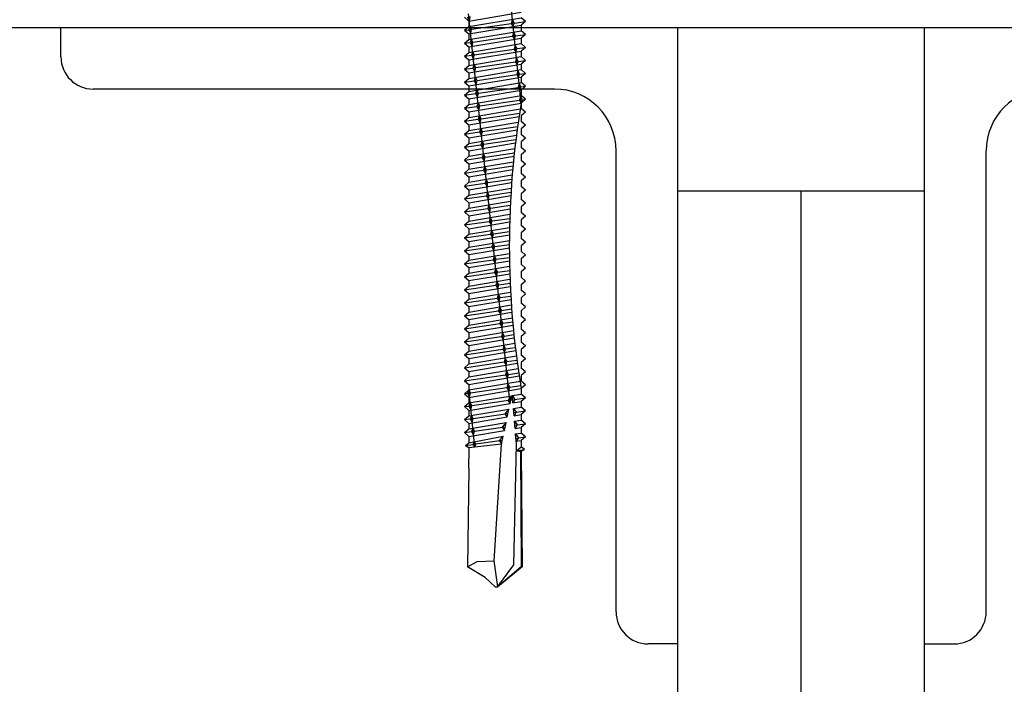
# Model space of a CAD drawing. Units: inches. Extents: x -5.6 to 66.6, y -16.6 to 44.6.
# Drawn here: x 39.7 to 43.7, y 8.3 to 11 of the extents above; entities that cross this region are included whole.
import ezdxf

# ---------------------------------------------------------------- set-up
doc = ezdxf.new("R2010")
doc.units = ezdxf.units.IN
doc.header["$MEASUREMENT"] = 0
doc.layers.add('RS Fasteners', color=1, linetype='Continuous')

# ---------------------------------------------------------------- blocks, each defined once
blk = doc.blocks.new('S13')
for p, q in [((0.1059, -2.0567), (-0.106, -0.0638)), ((-0.1242, -1.7091), (-0.1072, -1.7242)), ((-0.113, -1.7074), (-0.1046, -1.7241)), ((0.0603, -3.2749), (-0.1077, -1.6945)), ((-0.1072, -1.7242), (0.1059, -1.6883)), ((-0.1072, -1.7466), (0.1059, -1.7108)), ((-0.1046, -1.7241), (-0.1012, -1.7057)), ((0.1228, -1.7258), (0.1059, -1.7108)), ((-0.1242, -1.7617), (-0.1072, -1.7466)), ((-0.1023, -1.7458), (-0.1074, -1.7593)), ((-0.1072, -1.7242), (-0.1072, -1.7466)), ((-0.1072, -1.7768), (0.1059, -1.7409)), ((-0.0956, -1.7576), (-0.1023, -1.7458)), ((-0.0956, -1.7576), (0.0651, -1.7342)), ((0.0697, -1.7168), (0.0651, -1.7342)), ((0.0651, -1.7342), (0.0729, -1.7465)), ((0.0769, -1.7325), (0.0697, -1.7168)), ((0.0729, -1.7465), (0.0769, -1.7325)), ((0.0769, -1.7325), (0.1228, -1.7258)), ((0.1228, -1.7258), (0.1059, -1.7409)), ((0.1059, -1.7409), (0.1059, -1.7634)), ((-0.1242, -1.7617), (-0.1074, -1.7593)), ((-0.1242, -1.7617), (-0.1072, -1.7768)), ((-0.1074, -1.7593), (-0.0991, -1.7754)), ((-0.1072, -1.7993), (0.1059, -1.7634)), ((-0.1072, -1.7768), (-0.1072, -1.7993)), ((-0.1072, -1.8294), (0.1059, -1.7936)), ((-0.0991, -1.7754), (-0.0956, -1.7576)), ((-0.0901, -1.8094), (0.0707, -1.786)), ((0.0752, -1.7685), (0.0707, -1.786)), ((0.0707, -1.786), (0.0784, -1.7982)), ((0.0825, -1.7843), (0.0752, -1.7685)), ((0.0784, -1.7982), (0.0825, -1.7843)), ((0.0825, -1.7843), (0.1228, -1.7785)), ((0.1228, -1.7785), (0.1059, -1.7634)), ((0.1228, -1.7785), (0.1059, -1.7936)), ((0.1059, -1.7936), (0.1059, -1.816)), ((-0.1242, -1.8143), (-0.1072, -1.7993)), ((-0.1242, -1.8143), (-0.1019, -1.8111)), ((-0.1242, -1.8143), (-0.1072, -1.8294)), ((-0.1072, -1.8519), (0.1059, -1.816)), ((-0.1072, -1.8294), (-0.1072, -1.8519)), ((-0.0968, -1.7975), (-0.1019, -1.8111)), ((-0.1019, -1.8111), (-0.0936, -1.8271)), ((-0.0901, -1.8094), (-0.0968, -1.7975)), ((-0.0936, -1.8271), (-0.0901, -1.8094)), ((0.0807, -1.8203), (0.0762, -1.8379)), ((0.088, -1.8362), (0.0807, -1.8203)), ((0.088, -1.8362), (0.1228, -1.8311)), ((0.1228, -1.8311), (0.1059, -1.816)), ((0.1228, -1.8311), (0.1059, -1.8462)), ((-0.1242, -1.867), (-0.1072, -1.8519)), ((-0.1242, -1.867), (-0.0964, -1.8629)), ((-0.1242, -1.867), (-0.1072, -1.8821)), ((-0.1072, -1.8821), (0.1059, -1.8462)), ((-0.1072, -1.9045), (0.1059, -1.8687)), ((-0.0913, -1.8492), (-0.0964, -1.8629)), ((-0.0964, -1.8629), (-0.0881, -1.8788)), ((-0.0846, -1.8612), (-0.0913, -1.8492)), ((-0.0881, -1.8788), (-0.0846, -1.8612)), ((-0.0846, -1.8612), (0.0762, -1.8379)), ((0.0762, -1.8379), (0.0839, -1.8499)), ((0.0862, -1.872), (0.0817, -1.8897)), ((0.0839, -1.8499), (0.088, -1.8362)), ((0.0935, -1.888), (0.0862, -1.872)), ((0.1059, -1.8462), (0.1059, -1.8687)), ((0.1228, -1.8837), (0.1059, -1.8687)), ((-0.1242, -1.9196), (-0.1072, -1.9045)), ((-0.1242, -1.9196), (-0.0909, -1.9148)), ((-0.1072, -1.8821), (-0.1072, -1.9045)), ((-0.1072, -1.9347), (0.1059, -1.8988)), ((-0.0858, -1.9009), (-0.0909, -1.9148)), ((-0.0909, -1.9148), (-0.0826, -1.9305)), ((-0.0791, -1.9131), (-0.0858, -1.9009)), ((-0.0826, -1.9305), (-0.0791, -1.9131)), ((-0.0791, -1.9131), (0.0817, -1.8897)), ((0.0817, -1.8897), (0.0894, -1.9016)), ((0.0894, -1.9016), (0.0935, -1.888)), ((0.0935, -1.888), (0.1228, -1.8837)), ((0.1228, -1.8837), (0.1059, -1.8988)), ((0.1059, -1.8988), (0.1059, -1.9213)), ((-0.1242, -1.9196), (-0.1072, -1.9347)), ((-0.1072, -1.9572), (0.1059, -1.9213)), ((-0.1072, -1.9347), (-0.1072, -1.9572)), ((-0.1072, -1.9873), (0.1059, -1.9514)), ((-0.0803, -1.9526), (-0.0854, -1.9666)), ((-0.0736, -1.9649), (-0.0803, -1.9526)), ((-0.0736, -1.9649), (0.0872, -1.9415)), ((0.0917, -1.9237), (0.0872, -1.9415)), ((0.0872, -1.9415), (0.0949, -1.9533)), ((0.099, -1.9398), (0.0917, -1.9237)), ((0.0949, -1.9533), (0.099, -1.9398)), ((0.099, -1.9398), (0.1228, -1.9364)), ((0.1228, -1.9364), (0.1059, -1.9213)), ((0.1228, -1.9364), (0.1059, -1.9514)), ((0.1059, -1.9514), (0.1059, -1.9739)), ((-0.1242, -1.9722), (-0.1072, -1.9572)), ((-0.1242, -1.9722), (-0.0854, -1.9666)), ((-0.1242, -1.9722), (-0.1072, -1.9873)), ((-0.1072, -2.0098), (0.1059, -1.9739)), ((-0.1072, -1.9873), (-0.1072, -2.0098)), ((-0.0854, -1.9666), (-0.0771, -1.9823)), ((-0.0771, -1.9823), (-0.0736, -1.9649)), ((-0.0681, -2.0167), (0.0927, -1.9934)), ((0.0972, -1.9754), (0.0927, -1.9934)), ((0.0927, -1.9934), (0.1004, -2.005)), ((0.1045, -1.9917), (0.0972, -1.9754)), ((0.1004, -2.005), (0.1045, -1.9917)), ((0.1045, -1.9917), (0.1228, -1.989)), ((0.1228, -1.989), (0.1059, -1.9739)), ((0.1228, -1.989), (0.1059, -2.0041)), ((-0.1242, -2.0249), (-0.1072, -2.0098)), ((-0.1242, -2.0249), (-0.0799, -2.0184)), ((-0.1242, -2.0249), (-0.1072, -2.0399)), ((-0.1072, -2.0399), (0.1059, -2.0041)), ((-0.1072, -2.0624), (0.1059, -2.0265)), ((-0.0748, -2.0043), (-0.0799, -2.0184)), ((-0.0799, -2.0184), (-0.0717, -2.034)), ((-0.0681, -2.0167), (-0.0748, -2.0043)), ((-0.0717, -2.034), (-0.0681, -2.0167)), ((0.1027, -2.0271), (0.0982, -2.0452)), ((0.11, -2.0435), (0.1027, -2.0271)), ((0.1059, -2.0041), (0.1059, -2.0265)), ((0.1228, -2.0416), (0.1059, -2.0265)), ((-0.1242, -2.0775), (-0.1072, -2.0624)), ((-0.1242, -2.0775), (-0.0743, -2.0703)), ((-0.1072, -2.0399), (-0.1072, -2.0624)), ((-0.1072, -2.0926), (0.1059, -2.0567)), ((-0.0693, -2.056), (-0.0743, -2.0703)), ((-0.0743, -2.0703), (-0.0662, -2.0857)), ((-0.0626, -2.0685), (-0.0693, -2.056)), ((-0.0662, -2.0857), (-0.0626, -2.0685)), ((-0.0626, -2.0685), (0.0982, -2.0452)), ((0.0982, -2.0452), (0.1059, -2.0567)), ((0.1228, -2.0416), (0.1059, -2.0567)), ((0.1059, -2.0567), (0.11, -2.0435)), ((0.1059, -2.0567), (0.1059, -2.0792)), ((0.11, -2.0435), (0.1228, -2.0416)), ((-0.1242, -2.0775), (-0.1072, -2.0926)), ((-0.1242, -2.1301), (-0.1072, -2.115)), ((-0.1072, -2.115), (0.102, -2.0798)), ((-0.1072, -2.0926), (-0.1072, -2.115)), ((-0.1072, -2.1452), (0.0971, -2.1108)), ((-0.0638, -2.1077), (-0.0688, -2.1221)), ((-0.057, -2.1204), (-0.0638, -2.1077)), ((-0.057, -2.1204), (0.0992, -2.0977)), ((0.1228, -2.0943), (0.1059, -2.0792)), ((0.1228, -2.0943), (0.1059, -2.1093)), ((0.1059, -2.1093), (0.1059, -2.1318)), ((-0.1242, -2.1301), (-0.0688, -2.1221)), ((-0.1242, -2.1301), (-0.1072, -2.1452)), ((-0.1072, -2.1677), (0.0937, -2.1339)), ((-0.1072, -2.1452), (-0.1072, -2.1677)), ((-0.0688, -2.1221), (-0.0607, -2.1374)), ((-0.0607, -2.1374), (-0.057, -2.1204)), ((-0.0515, -2.1722), (0.0912, -2.1515)), ((0.1228, -2.1469), (0.1059, -2.1318)), ((0.1228, -2.1469), (0.1059, -2.162)), ((-0.1242, -2.1828), (-0.1072, -2.1677)), ((-0.1242, -2.1828), (-0.0633, -2.1739)), ((-0.1242, -2.1828), (-0.1072, -2.1978)), ((-0.1072, -2.1978), (0.0893, -2.1648)), ((-0.1072, -2.2203), (0.0863, -2.1877)), ((-0.0583, -2.1594), (-0.0633, -2.1739)), ((-0.0633, -2.1739), (-0.0552, -2.1891)), ((-0.0515, -2.1722), (-0.0583, -2.1594)), ((-0.0552, -2.1891), (-0.0515, -2.1722)), ((0.1059, -2.162), (0.1059, -2.1844)), ((0.1228, -2.1995), (0.1059, -2.1844)), ((-0.1242, -2.2354), (-0.1072, -2.2203)), ((-0.1242, -2.2354), (-0.0578, -2.2258)), ((-0.1072, -2.1978), (-0.1072, -2.2203)), ((-0.1072, -2.2505), (0.0824, -2.2186)), ((-0.0528, -2.2112), (-0.0578, -2.2258)), ((-0.0578, -2.2258), (-0.0497, -2.2408)), ((-0.046, -2.224), (-0.0528, -2.2112)), ((-0.0497, -2.2408), (-0.046, -2.224)), ((-0.046, -2.224), (0.084, -2.2052)), ((0.1228, -2.1995), (0.1059, -2.2146)), ((0.1059, -2.2146), (0.1059, -2.2371)), ((-0.1242, -2.2354), (-0.1072, -2.2505)), ((-0.1242, -2.288), (-0.1072, -2.2729)), ((-0.1072, -2.2729), (0.0797, -2.2415)), ((-0.1072, -2.2505), (-0.1072, -2.2729)), ((-0.1072, -2.3031), (0.0763, -2.2722)), ((-0.0473, -2.2629), (-0.0523, -2.2776)), ((-0.0405, -2.2759), (-0.0473, -2.2629)), ((-0.0405, -2.2759), (0.0778, -2.2587)), ((0.1228, -2.2522), (0.1059, -2.2371)), ((0.1228, -2.2522), (0.1059, -2.2672)), ((0.1059, -2.2672), (0.1059, -2.2897)), ((-0.1242, -2.288), (-0.0523, -2.2776)), ((-0.1242, -2.288), (-0.1072, -2.3031)), ((-0.1072, -2.3256), (0.074, -2.2951)), ((-0.1072, -2.3031), (-0.1072, -2.3256)), ((-0.0523, -2.2776), (-0.0442, -2.2925)), ((-0.0418, -2.3146), (-0.0468, -2.3294)), ((-0.0442, -2.2925), (-0.0405, -2.2759)), ((-0.035, -2.3277), (-0.0418, -2.3146)), ((-0.035, -2.3277), (0.0724, -2.3121)), ((0.1228, -2.3048), (0.1059, -2.2897)), ((0.1228, -2.3048), (0.1059, -2.3199)), ((-0.1242, -2.3407), (-0.1072, -2.3256)), ((-0.1242, -2.3407), (-0.0468, -2.3294)), ((-0.1242, -2.3407), (-0.1072, -2.3557)), ((-0.1072, -2.3557), (0.0711, -2.3257)), ((-0.1072, -2.3782), (0.0691, -2.3485)), ((-0.0468, -2.3294), (-0.0387, -2.3442)), ((-0.0387, -2.3442), (-0.035, -2.3277)), ((0.1059, -2.3199), (0.1059, -2.3423)), ((0.1228, -2.3574), (0.1059, -2.3423)), ((-0.1242, -2.3933), (-0.1072, -2.3782)), ((-0.1242, -2.3933), (-0.0413, -2.3812)), ((-0.1242, -2.3933), (-0.1072, -2.4084)), ((-0.1072, -2.3557), (-0.1072, -2.3782)), ((-0.1072, -2.4084), (0.0667, -2.3791)), ((-0.0363, -2.3663), (-0.0413, -2.3812)), ((-0.0413, -2.3812), (-0.0332, -2.3959)), ((-0.0295, -2.3795), (-0.0363, -2.3663)), ((-0.0332, -2.3959), (-0.0295, -2.3795)), ((-0.0295, -2.3795), (0.0678, -2.3654)), ((0.1228, -2.3574), (0.1059, -2.3725)), ((0.1059, -2.3725), (0.1059, -2.395)), ((-0.1242, -2.4459), (-0.1072, -2.4308)), ((-0.1242, -2.4459), (-0.0357, -2.4331)), ((-0.1072, -2.4308), (0.0651, -2.4018)), ((-0.1072, -2.4084), (-0.1072, -2.4308)), ((-0.1072, -2.461), (0.0632, -2.4323)), ((-0.0308, -2.418), (-0.0357, -2.4331)), ((-0.0357, -2.4331), (-0.0277, -2.4476)), ((-0.024, -2.4314), (-0.0308, -2.418)), ((-0.0277, -2.4476), (-0.024, -2.4314)), ((-0.024, -2.4314), (0.064, -2.4186)), ((0.1228, -2.41), (0.1059, -2.395)), ((0.1228, -2.41), (0.1059, -2.4251)), ((0.1059, -2.4251), (0.1059, -2.4476)), ((-0.1242, -2.4459), (-0.1072, -2.461)), ((-0.1072, -2.4835), (0.062, -2.455)), ((-0.1072, -2.461), (-0.1072, -2.4835)), ((-0.0253, -2.4697), (-0.0302, -2.4849)), ((-0.0184, -2.4832), (-0.0253, -2.4697)), ((-0.0184, -2.4832), (0.0611, -2.4716)), ((0.1228, -2.4627), (0.1059, -2.4476)), ((0.1228, -2.4627), (0.1059, -2.4778)), ((-0.1242, -2.4985), (-0.1072, -2.4835)), ((-0.1242, -2.4985), (-0.0302, -2.4849)), ((-0.1242, -2.4985), (-0.1072, -2.5136)), ((-0.1072, -2.5136), (0.0605, -2.4854)), ((-0.1072, -2.5361), (0.0596, -2.508)), ((-0.1072, -2.5136), (-0.1072, -2.5361)), ((-0.0302, -2.4849), (-0.0222, -2.4993)), ((-0.0222, -2.4993), (-0.0184, -2.4832)), ((0.1059, -2.4778), (0.1059, -2.5002)), ((0.1228, -2.5153), (0.1059, -2.5002)), ((-0.1242, -2.5512), (-0.1072, -2.5361)), ((-0.1242, -2.5512), (-0.0247, -2.5367)), ((-0.1242, -2.5512), (-0.1072, -2.5663)), ((-0.1072, -2.5663), (0.0586, -2.5383)), ((-0.0198, -2.5214), (-0.0247, -2.5367)), ((-0.0247, -2.5367), (-0.0167, -2.551)), ((-0.0129, -2.535), (-0.0198, -2.5214)), ((-0.0167, -2.551), (-0.0129, -2.535)), ((-0.0129, -2.535), (0.059, -2.5246)), ((0.1228, -2.5153), (0.1059, -2.5304)), ((0.1059, -2.5304), (0.1059, -2.5529)), ((0.1228, -2.5679), (0.1059, -2.5529)), ((-0.1242, -2.6038), (-0.0192, -2.5886)), ((-0.1242, -2.6038), (-0.1072, -2.5887)), ((-0.1072, -2.5887), (0.0581, -2.5609)), ((-0.1072, -2.5663), (-0.1072, -2.5887)), ((-0.1072, -2.6189), (0.0575, -2.5912)), ((-0.0143, -2.5731), (-0.0192, -2.5886)), ((-0.0192, -2.5886), (-0.0112, -2.6027)), ((-0.0074, -2.5869), (-0.0143, -2.5731)), ((-0.0112, -2.6027), (-0.0074, -2.5869)), ((-0.0074, -2.5869), (0.0577, -2.5774)), ((0.1228, -2.5679), (0.1059, -2.583)), ((0.1059, -2.583), (0.1059, -2.6055)), ((-0.1242, -2.6038), (-0.1072, -2.6189)), ((-0.1072, -2.6414), (0.0573, -2.6137)), ((-0.1072, -2.6189), (-0.1072, -2.6414)), ((-0.0088, -2.6248), (-0.0137, -2.6404)), ((-0.0019, -2.6387), (-0.0088, -2.6248)), ((-0.0019, -2.6387), (0.0573, -2.6301)), ((0.1228, -2.6206), (0.1059, -2.6055)), ((0.1228, -2.6206), (0.1059, -2.6357)), ((-0.1242, -2.6564), (-0.0137, -2.6404)), ((-0.1242, -2.6564), (-0.1072, -2.6414)), ((-0.1242, -2.6564), (-0.1072, -2.6715)), ((-0.1072, -2.6715), (0.0573, -2.6438)), ((-0.1072, -2.694), (0.0574, -2.6663)), ((-0.1072, -2.6715), (-0.1072, -2.694)), ((-0.0137, -2.6404), (-0.0057, -2.6544)), ((-0.0057, -2.6544), (-0.0019, -2.6387)), ((0.1059, -2.6357), (0.1059, -2.6581)), ((0.1228, -2.6732), (0.1059, -2.6581)), ((0.1228, -2.6732), (0.1059, -2.6883)), ((-0.1242, -2.7091), (-0.0082, -2.6922)), ((-0.1242, -2.7091), (-0.1072, -2.694)), ((-0.1242, -2.7091), (-0.1072, -2.7242)), ((-0.1072, -2.7242), (0.0578, -2.6964)), ((-0.0033, -2.6765), (-0.0082, -2.6922)), ((-0.0082, -2.6922), (-0.0002, -2.7061)), ((0.0036, -2.6905), (-0.0033, -2.6765)), ((-0.0002, -2.7061), (0.0036, -2.6905)), ((0.0036, -2.6905), (0.0576, -2.6827)), ((0.1059, -2.6883), (0.1059, -2.7108)), ((0.1228, -2.7258), (0.1059, -2.7108)), ((-0.1242, -2.7617), (-0.0027, -2.7441)), ((-0.1242, -2.7617), (-0.1072, -2.7466)), ((-0.1072, -2.7466), (0.0582, -2.7188)), ((-0.1072, -2.7242), (-0.1072, -2.7466)), ((-0.1072, -2.7768), (0.0591, -2.7488)), ((0.0021, -2.7282), (-0.0027, -2.7441)), ((-0.0027, -2.7441), (0.0053, -2.7578)), ((0.0091, -2.7423), (0.0021, -2.7282)), ((0.0053, -2.7578), (0.0091, -2.7423)), ((0.0091, -2.7423), (0.0587, -2.7352)), ((0.1228, -2.7258), (0.1059, -2.7409)), ((0.1059, -2.7409), (0.1059, -2.7634)), ((-0.1242, -2.7617), (-0.1072, -2.7768)), ((-0.1072, -2.7993), (0.0599, -2.7711)), ((-0.1072, -2.7768), (-0.1072, -2.7993)), ((0.0076, -2.7799), (0.0029, -2.7959)), ((0.0147, -2.7942), (0.0076, -2.7799)), ((0.0147, -2.7942), (0.0606, -2.7875)), ((0.1228, -2.7785), (0.1059, -2.7634)), ((0.1228, -2.7785), (0.1059, -2.7936)), ((0.1059, -2.7936), (0.1059, -2.816)), ((-0.1242, -2.8143), (0.0029, -2.7959)), ((-0.1242, -2.8143), (-0.1072, -2.7993)), ((-0.1242, -2.8143), (-0.1072, -2.8294)), ((-0.1072, -2.8294), (0.0612, -2.8011)), ((-0.1072, -2.8519), (0.0623, -2.8233)), ((-0.1072, -2.8294), (-0.1072, -2.8519)), ((0.0029, -2.7959), (0.0108, -2.8096)), ((0.0131, -2.8316), (0.0084, -2.8477)), ((0.0108, -2.8096), (0.0147, -2.7942)), ((0.0202, -2.846), (0.0131, -2.8316)), ((0.1228, -2.8311), (0.1059, -2.816)), ((0.1228, -2.8311), (0.1059, -2.8462)), ((-0.1242, -2.867), (0.0084, -2.8477)), ((-0.1242, -2.867), (-0.1072, -2.8519)), ((-0.1242, -2.867), (-0.1072, -2.8821)), ((-0.1072, -2.8821), (0.0641, -2.8532)), ((0.0084, -2.8477), (0.0163, -2.8613)), ((0.0163, -2.8613), (0.0202, -2.846)), ((0.0202, -2.846), (0.0633, -2.8398)), ((0.1059, -2.8462), (0.1059, -2.8687)), ((0.1228, -2.8837), (0.1059, -2.8687)), ((-0.1242, -2.9196), (0.0139, -2.8996)), ((-0.1242, -2.9196), (-0.1072, -2.9045)), ((-0.1072, -2.9045), (0.0655, -2.8754)), ((-0.1072, -2.8821), (-0.1072, -2.9045)), ((-0.1072, -2.9347), (0.0677, -2.9052)), ((0.0186, -2.8833), (0.0139, -2.8996)), ((0.0139, -2.8996), (0.0218, -2.913)), ((0.0257, -2.8978), (0.0186, -2.8833)), ((0.0218, -2.913), (0.0257, -2.8978)), ((0.0257, -2.8978), (0.0667, -2.8919)), ((0.1228, -2.8837), (0.1059, -2.8988)), ((0.1059, -2.8988), (0.1059, -2.9213)), ((-0.1242, -2.9196), (-0.1072, -2.9347)), ((-0.1242, -2.9722), (0.0194, -2.9514)), ((-0.1072, -2.9572), (0.0695, -2.9274)), ((-0.1072, -2.9347), (-0.1072, -2.9572)), ((0.0241, -2.935), (0.0194, -2.9514)), ((0.0194, -2.9514), (0.0273, -2.9647)), ((0.0312, -2.9497), (0.0241, -2.935)), ((0.0273, -2.9647), (0.0312, -2.9497)), ((0.0312, -2.9497), (0.071, -2.9439)), ((0.1228, -2.9364), (0.1059, -2.9213)), ((0.1228, -2.9364), (0.1059, -2.9514)), ((0.1059, -2.9514), (0.1059, -2.9739)), ((-0.1242, -2.9722), (-0.1072, -2.9572)), ((-0.1242, -2.9722), (-0.1072, -2.9873)), ((-0.1072, -2.9873), (0.0722, -2.9571)), ((-0.1072, -3.0098), (0.0743, -2.9792)), ((-0.1072, -2.9873), (-0.1072, -3.0098)), ((0.0296, -2.9867), (0.0249, -3.0032)), ((0.0367, -3.0015), (0.0296, -2.9867)), ((0.1228, -2.989), (0.1059, -2.9739)), ((0.1228, -2.989), (0.1059, -3.0041)), ((-0.1242, -3.0249), (0.0249, -3.0032)), ((-0.1242, -3.0249), (-0.1072, -3.0098)), ((-0.1242, -3.0249), (-0.1072, -3.0399)), ((-0.1072, -3.0399), (0.0774, -3.0089)), ((-0.1072, -3.0624), (0.0798, -3.0309)), ((0.0249, -3.0032), (0.0328, -3.0164)), ((0.0328, -3.0164), (0.0367, -3.0015)), ((0.0367, -3.0015), (0.076, -2.9958)), ((0.1059, -3.0041), (0.1059, -3.0265)), ((0.1228, -3.0416), (0.1059, -3.0265)), ((-0.1242, -3.0775), (0.0304, -3.055)), ((-0.1242, -3.0775), (-0.1072, -3.0624)), ((-0.1072, -3.0399), (-0.1072, -3.0624)), ((-0.1072, -3.0926), (0.0833, -3.0605)), ((0.0351, -3.0385), (0.0304, -3.055)), ((0.0304, -3.055), (0.0383, -3.0681)), ((0.0422, -3.0533), (0.0351, -3.0385)), ((0.0383, -3.0681), (0.0422, -3.0533)), ((0.0422, -3.0533), (0.0818, -3.0476)), ((0.1228, -3.0416), (0.1059, -3.0567)), ((0.1059, -3.0567), (0.1059, -3.0792)), ((-0.1242, -3.0775), (-0.1072, -3.0926)), ((-0.1242, -3.1301), (0.0359, -3.1069)), ((-0.1072, -3.115), (0.0861, -3.0825)), ((-0.1072, -3.0926), (-0.1072, -3.115)), ((-0.1072, -3.1452), (0.0901, -3.112)), ((0.0406, -3.0902), (0.0359, -3.1069)), ((0.0359, -3.1069), (0.0438, -3.1198)), ((0.0477, -3.1052), (0.0406, -3.0902)), ((0.0438, -3.1198), (0.0477, -3.1052)), ((0.0477, -3.1052), (0.0883, -3.0993)), ((0.1228, -3.0943), (0.1059, -3.0792)), ((0.1228, -3.0943), (0.1059, -3.1093)), ((0.1059, -3.1093), (0.1059, -3.1318)), ((-0.1242, -3.1301), (-0.1072, -3.115)), ((-0.1242, -3.1301), (-0.1072, -3.1452)), ((-0.1072, -3.1677), (0.0932, -3.1339)), ((-0.1072, -3.1452), (-0.1072, -3.1677)), ((0.0461, -3.1419), (0.0415, -3.1587)), ((0.0533, -3.157), (0.0461, -3.1419)), ((0.0533, -3.157), (0.0957, -3.1508)), ((0.1228, -3.1469), (0.1059, -3.1318)), ((0.1228, -3.1469), (0.1059, -3.162)), ((-0.1242, -3.1828), (0.0415, -3.1587)), ((-0.1242, -3.1828), (-0.1072, -3.1677)), ((-0.1242, -3.1828), (-0.1072, -3.1978)), ((-0.1072, -3.1978), (0.0976, -3.1634)), ((-0.1072, -3.2203), (0.101, -3.1853)), ((0.0415, -3.1587), (0.0493, -3.1715)), ((0.0493, -3.1715), (0.0533, -3.157)), ((0.1059, -3.162), (0.1059, -3.1844)), ((0.1228, -3.1995), (0.1059, -3.1844)), ((-0.1242, -3.2354), (-0.1072, -3.2203)), ((-0.1072, -3.2203), (-0.1124, -3.2337)), ((-0.1072, -3.1978), (-0.1072, -3.2203)), ((-0.1072, -3.2505), (0.1059, -3.2146)), ((-0.0827, -3.4504), (-0.1072, -3.2203)), ((-0.1006, -3.232), (-0.1072, -3.2203)), ((-0.104, -3.2499), (-0.1006, -3.232)), ((-0.1006, -3.232), (0.047, -3.2105)), ((0.0516, -3.1936), (0.047, -3.2105)), ((0.047, -3.2105), (0.0548, -3.2232)), ((0.0588, -3.2088), (0.0516, -3.1936)), ((0.0548, -3.2232), (0.0588, -3.2088)), ((0.0588, -3.2088), (0.1038, -3.2023)), ((0.1228, -3.1995), (0.1059, -3.2146)), ((0.1059, -3.2146), (0.1059, -3.2371)), ((-0.1242, -3.2354), (-0.1124, -3.2337)), ((-0.1242, -3.2354), (-0.1072, -3.2505)), ((-0.1124, -3.2337), (-0.104, -3.2499)), ((-0.1072, -3.2729), (0.0669, -3.2436)), ((-0.1072, -3.2505), (-0.1072, -3.2729)), ((-0.1017, -3.272), (-0.1068, -3.2855)), ((-0.095, -3.2838), (-0.1017, -3.272)), ((-0.095, -3.2838), (0.0633, -3.2608)), ((0.0669, -3.2436), (0.051, -3.2626)), ((0.051, -3.2626), (0.0603, -3.2749)), ((0.0603, -3.2749), (0.0669, -3.2436)), ((0.0689, -3.2433), (0.1059, -3.2371)), ((0.0715, -3.273), (0.0689, -3.2433)), ((0.0689, -3.2433), (0.0801, -3.2584)), ((0.0703, -3.2598), (0.1228, -3.2522)), ((0.0801, -3.2584), (0.0715, -3.273)), ((0.0715, -3.273), (0.1059, -3.2672)), ((0.1228, -3.2522), (0.1059, -3.2371)), ((0.1228, -3.2522), (0.1059, -3.2672)), ((0.1059, -3.2672), (0.1059, -3.2897)), ((-0.1242, -3.288), (-0.1072, -3.2729)), ((-0.1242, -3.288), (-0.1068, -3.2855)), ((-0.1242, -3.288), (-0.1072, -3.3031)), ((-0.1072, -3.3031), (0.0603, -3.2749)), ((-0.1072, -3.3256), (0.0553, -3.2982)), ((-0.1072, -3.3031), (-0.1072, -3.3256)), ((-0.1068, -3.2855), (-0.0985, -3.3016)), ((-0.0985, -3.3016), (-0.095, -3.2838)), ((0.0553, -3.2982), (0.0393, -3.3169)), ((0.0487, -3.3295), (0.0553, -3.2982)), ((0.0735, -3.2952), (0.1059, -3.2897)), ((0.0762, -3.3249), (0.0735, -3.2952)), ((0.0735, -3.2952), (0.0847, -3.3103)), ((0.075, -3.3117), (0.1228, -3.3048)), ((0.0847, -3.3103), (0.0762, -3.3249)), ((0.1228, -3.3048), (0.1059, -3.2897)), ((0.1228, -3.3048), (0.1059, -3.3199)), ((-0.1242, -3.3407), (-0.1072, -3.3256)), ((-0.1242, -3.3407), (-0.1009, -3.3373)), ((-0.1242, -3.3407), (-0.1072, -3.3557)), ((-0.1072, -3.3557), (0.0487, -3.3295)), ((-0.0962, -3.3237), (-0.1009, -3.3373)), ((-0.1009, -3.3373), (-0.093, -3.3534)), ((-0.0891, -3.3356), (-0.0962, -3.3237)), ((-0.093, -3.3534), (-0.0891, -3.3356)), ((-0.0891, -3.3356), (0.0517, -3.3151)), ((0.0393, -3.3169), (0.0487, -3.3295)), ((0.0762, -3.3249), (0.1059, -3.3199)), ((0.0782, -3.347), (0.1059, -3.3423)), ((0.0808, -3.3767), (0.0782, -3.347)), ((0.0782, -3.347), (0.0894, -3.3623)), ((0.1059, -3.3199), (0.1059, -3.3423)), ((0.1228, -3.3574), (0.1059, -3.3423)), ((-0.1242, -3.3933), (-0.1072, -3.3782)), ((-0.1242, -3.3933), (-0.0958, -3.3892)), ((-0.1072, -3.3782), (0.0438, -3.3528)), ((-0.1072, -3.3557), (-0.1072, -3.3782)), ((-0.1072, -3.4084), (0.0371, -3.3841)), ((-0.0907, -3.3754), (-0.0958, -3.3892)), ((-0.0958, -3.3892), (-0.0875, -3.4051)), ((-0.084, -3.3875), (-0.0907, -3.3754)), ((-0.0875, -3.4051), (-0.084, -3.3875)), ((-0.084, -3.3875), (0.0402, -3.3694)), ((0.0438, -3.3528), (0.0277, -3.3712)), ((0.0277, -3.3712), (0.0371, -3.3841)), ((0.0371, -3.3841), (0.0438, -3.3528)), ((0.0797, -3.3637), (0.1228, -3.3574)), ((0.0894, -3.3623), (0.0808, -3.3767)), ((0.0808, -3.3767), (0.1059, -3.3725)), ((0.1228, -3.3574), (0.1059, -3.3725)), ((0.1059, -3.3725), (0.1059, -3.395)), ((-0.1242, -3.3933), (-0.1072, -3.4084)), ((-0.1072, -3.4348), (0.0322, -3.4074)), ((-0.1072, -3.4084), (-0.1072, -3.4348)), ((-0.0849, -3.4304), (-0.0901, -3.4409)), ((-0.0783, -3.4392), (-0.0849, -3.4304)), ((-0.0783, -3.4392), (0.0287, -3.4237)), ((0.0322, -3.4074), (0.0161, -3.4255)), ((0.0161, -3.4255), (0.0256, -3.4386)), ((0.0253, -3.44), (0.0322, -3.4074)), ((0.0828, -3.3988), (0.1059, -3.395)), ((0.0865, -3.44), (0.0828, -3.3988)), ((0.0828, -3.3988), (0.0941, -3.4142)), ((0.0843, -3.4156), (0.1228, -3.41)), ((0.0941, -3.4142), (0.0855, -3.4286)), ((0.0855, -3.4286), (0.1059, -3.4251)), ((0.1228, -3.41), (0.1059, -3.395)), ((0.1228, -3.41), (0.1059, -3.4251)), ((0.1059, -3.4251), (0.1059, -3.4516)), ((-0.1201, -3.4452), (-0.1072, -3.4348)), ((-0.1201, -3.4452), (-0.0901, -3.4409)), ((-0.1201, -3.4452), (-0.1072, -3.453)), ((-0.1072, -3.453), (0.0256, -3.4386)), ((-0.1072, -3.453), (-0.1071, -3.4987)), ((-0.0901, -3.4409), (-0.0827, -3.4504)), ((-0.0827, -3.4504), (-0.0783, -3.4392)), ((-0.0043, -3.9129), (0.0253, -3.44)), ((0.075, -3.9296), (0.0865, -3.44)), ((0.0859, -3.4668), (0.1059, -3.4516)), ((0.0859, -3.4668), (0.1188, -3.462)), ((0.0859, -3.4668), (0.1059, -3.4698)), ((0.1067, -3.9349), (0.1044, -3.4696)), ((0.1188, -3.462), (0.1059, -3.4516)), ((0.1188, -3.462), (0.1059, -3.4698)), ((0.1059, -3.4698), (0.1097, -3.937)), ((-0.1067, -3.5388), (-0.1071, -3.4992)), ((-0.1067, -3.5388), (-0.1123, -3.937)), ((-0.1123, -3.937), (-0.0737, -3.916)), ((-0.0412, -3.9805), (-0.1123, -3.937)), ((-0.0737, -3.916), (-0.0043, -3.9129)), ((0.011, -4.018), (-0.0043, -3.9129)), ((0.1097, -3.937), (0.011, -4.018)), ((0.0112, -4.0172), (0.075, -3.9296)), ((0.0112, -4.0172), (0.1067, -3.9349)), ((-0.0005, -4.018), (-0.0412, -3.9805)), ((-0.0005, -4.018), (0.011, -4.018))]:
    blk.add_line(p, q)
blk.add_arc((3.529, -2.6357), 3.4718, 170.4006, 189.5994)
blk = doc.blocks.new('*U213')
for p, q in [((-11.1626, -1.5), (8.303, -1.5)), ((-0.5, -2.1623), (0.5, -2.1623))]:
    blk.add_line(p, q)
at = {"color": 7, "linetype": 'Continuous'}
for p, q in [((-3, -1.62), (-3, -1.5)), ((-0.5, -7.9149), (-0.5, -1.5)), ((0.5, -7.5317), (0.5, -1.5)), ((-1, -1.75), (-2.87, -1.75)), ((-0.75, -3.87), (-0.75, -2)), ((0.75, -3.87), (0.75, -2)), ((0, -7.7233), (0, -2.1623)), ((-0.5, -4), (-0.62, -4)), ((0.5, -4), (0.62, -4))]:
    blk.add_line(p, q, dxfattribs=at)
for centre, radius, start, end in [((-2.87, -1.62), 0.13, 180, 270), ((-1, -2), 0.25, 0, 90), ((1, -2), 0.25, 90, 180), ((-0.62, -3.87), 0.13, 180, 270), ((0.62, -3.87), 0.13, 270, 0)]:
    blk.add_arc(centre, radius, start, end, dxfattribs=at)
at = {"layer": 'RS Fasteners'}
blk.add_blockref('S13', (-1.24, 0.25), dxfattribs=at)

msp = doc.modelspace()

# ---------------------------------------------------------------- block references
msp.add_blockref('*U213', (42.8575, 12.5038))

doc.saveas('drawing.dxf')
